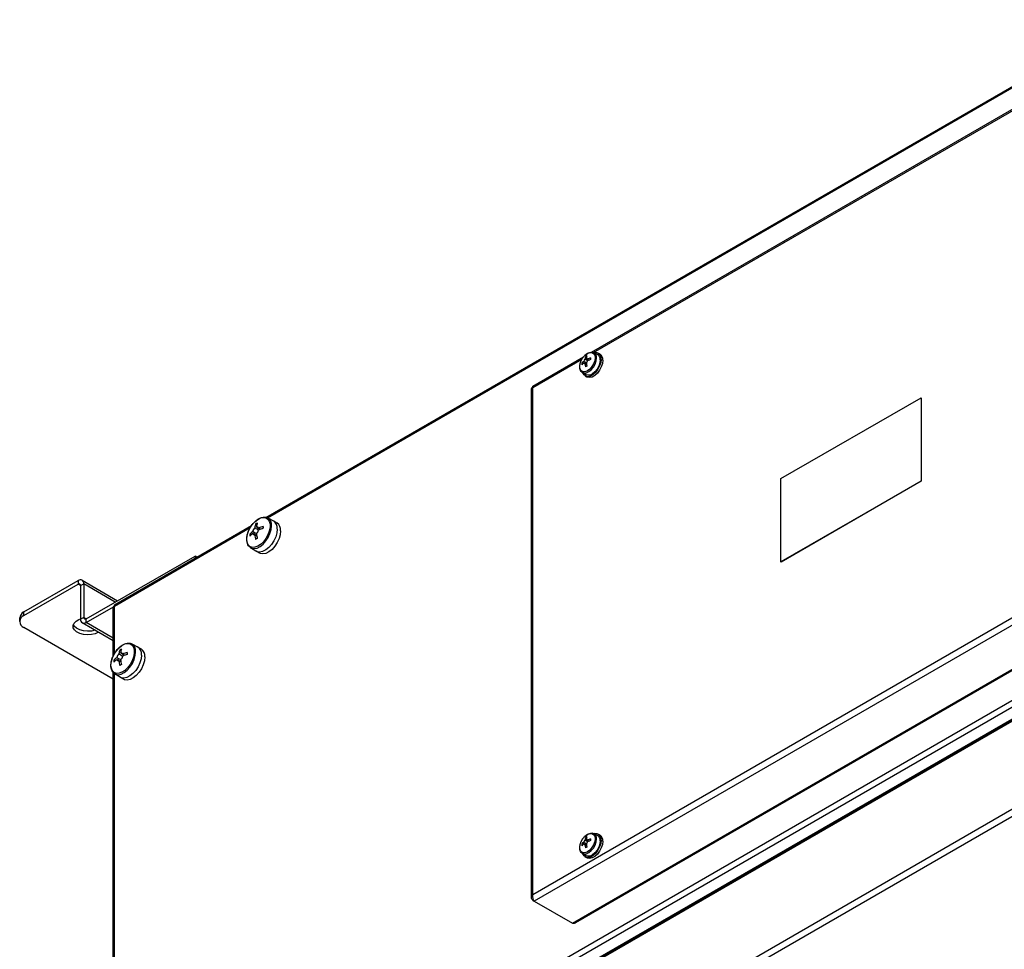
# Model space of a CAD drawing. Units: inches. Extents: x -82 to 1245, y 108 to 493.
# Drawn here: x -13 to 21, y 289 to 321 of the extents above; entities that cross this region are included whole.
import ezdxf

# ---------------------------------------------------------------- set-up
doc = ezdxf.new("R2010")
doc.units = ezdxf.units.IN
doc.header["$MEASUREMENT"] = 0

msp = doc.modelspace()

# ---------------------------------------------------------------- linework, layer by layer
at = {"color": 7, "linetype": 'Continuous', "lineweight": 25}
for p, q in [((-4.583, 303.615), (24.979, 320.681)), ((60.88, 320.339), (-9.78, 279.548)), ((-9.725, 279.373), (61.003, 320.204)), ((-9.671, 279.401), (60.955, 320.173)), ((-9.671, 278.993), (60.955, 319.765)), ((60.967, 319.757), (-9.659, 278.986)), ((-8.712, 279.473), (59.806, 319.028)), ((-8.682, 279.539), (59.836, 319.094)), ((6.592, 309.28), (21.873, 318.102)), ((59.064, 315.565), (-7.97, 276.868)), ((-7.868, 276.691), (59.166, 315.389)), ((39.855, 311.039), (4.57, 290.67)), ((40.012, 310.885), (4.625, 290.456)), ((5.933, 289.701), (41.32, 310.13)), ((41.367, 310.106), (6.036, 289.71)), ((4.575, 308.116), (6.317, 309.121)), ((6.378, 309.124), (6.412, 309.084)), ((6.67, 309.264), (6.664, 309.267)), ((6.67, 309.264), (6.794, 309.199)), ((6.824, 309.24), (6.881, 309.207)), ((6.251, 308.905), (6.303, 308.895)), ((6.369, 308.882), (6.414, 308.873)), ((6.457, 309.033), (6.487, 308.998)), ((6.395, 308.506), (6.276, 308.582)), ((6.431, 308.427), (6.374, 308.46)), ((4.57, 290.67), (4.57, 308.062)), ((4.526, 290.579), (4.526, 308.031)), ((13.084, 304.942), (17.892, 307.718)), ((17.892, 307.718), (17.892, 304.86)), ((17.892, 307.718), (17.899, 307.714)), ((17.899, 307.714), (17.899, 304.856)), ((13.084, 302.084), (13.084, 304.942)), ((17.892, 304.86), (13.084, 302.084)), ((17.899, 304.856), (13.091, 302.08)), ((17.892, 304.86), (17.899, 304.856)), ((-9.771, 300.62), (-5.073, 303.332)), ((-4.936, 303.389), (-4.897, 303.343)), ((-4.52, 303.597), (-4.323, 303.494)), ((-4.315, 303.49), (-4.202, 303.425)), ((-5.138, 303.039), (-5.079, 303.028)), ((-5.126, 302.585), (-5.11, 302.574)), ((-4.923, 302.455), (-5.11, 302.574)), ((-4.802, 302.385), (-4.915, 302.451)), ((-10.746, 300.134), (-7.012, 302.289)), ((-6.946, 302.251), (-7.012, 302.289)), ((-7.012, 302.289), (-7.012, 302.212)), ((13.084, 302.084), (13.091, 302.08)), ((-12.881, 300.371), (-11.022, 301.444)), ((-12.881, 300.248), (-11.022, 301.322)), ((-11.022, 301.444), (-11.022, 301.322)), ((-10.937, 301.273), (-10.831, 301.334)), ((-10.887, 301.457), (-9.67, 300.755)), ((-10.831, 301.334), (-10.831, 300.183)), ((-10.937, 301.273), (-10.937, 300.121)), ((-12.881, 300.248), (-12.881, 300.371)), ((-10.746, 300.011), (-9.812, 300.55)), ((-9.817, 298.865), (-9.817, 300.54)), ((-13.028, 300.044), (-13.028, 300.166)), ((-10.831, 300.183), (-10.937, 300.121)), ((-9.817, 299.383), (-10.881, 299.998)), ((-10.746, 300.011), (-10.746, 300.134)), ((-9.817, 298.071), (-12.881, 299.84)), ((-9.18, 299.274), (-8.983, 299.171)), ((-9.596, 299.065), (-9.557, 299.02)), ((-8.975, 299.167), (-8.862, 299.102)), ((-9.798, 298.716), (-9.739, 298.705)), ((-9.817, 282.535), (-9.817, 298.296)), ((-9.785, 298.262), (-9.77, 298.251)), ((-9.582, 298.132), (-9.77, 298.251)), ((-9.462, 298.062), (-9.575, 298.128)), ((6.378, 292.63), (6.412, 292.59)), ((6.457, 292.539), (6.487, 292.504)), ((6.67, 292.77), (6.664, 292.773)), ((6.67, 292.77), (6.794, 292.705)), ((6.824, 292.745), (6.881, 292.713)), ((6.251, 292.41), (6.303, 292.4)), ((6.369, 292.388), (6.414, 292.379)), ((6.395, 292.012), (6.276, 292.088)), ((6.431, 291.933), (6.374, 291.966)), ((4.57, 290.488), (4.595, 290.502)), ((4.57, 290.488), (4.625, 290.456)), ((4.625, 290.456), (5.933, 289.701))]:
    msp.add_line(p, q, dxfattribs=at)
at = {"color": 8, "linetype": 'Continuous', "lineweight": 25}
for p, q in [((-4.532, 303.601), (24.935, 320.613)), ((6.656, 309.266), (21.817, 318.018)), ((4.57, 308.062), (6.261, 309.038)), ((-9.78, 300.572), (-5.117, 303.264)), ((-10.937, 301.273), (-11.022, 301.322)), ((-9.749, 300.709), (-10.831, 301.334)), ((-9.78, 298.935), (-9.78, 300.572)), ((-10.746, 300.134), (-10.831, 300.183)), ((-9.817, 299.475), (-10.746, 300.011)), ((-9.78, 282.604), (-9.78, 298.258))]:
    msp.add_line(p, q, dxfattribs=at)
at = {"color": 7, "linetype": 'Continuous', "lineweight": 25, "flags": 128}
for points in [[(6.187, 308.787), (6.2, 308.887), (6.237, 308.992), (6.295, 309.092), (6.367, 309.177), (6.448, 309.238), (6.528, 309.27), (6.601, 309.269), (6.659, 309.236), (6.696, 309.173), (6.708, 309.088), (6.696, 308.987), (6.659, 308.882), (6.601, 308.782), (6.528, 308.698), (6.448, 308.637), (6.367, 308.605), (6.295, 308.606), (6.237, 308.639), (6.2, 308.701), (6.187, 308.787)], [(6.918, 309.033), (6.905, 308.923), (6.867, 308.806), (6.808, 308.692), (6.732, 308.592), (6.645, 308.512), (6.554, 308.46), (6.467, 308.439), (6.391, 308.452), (6.332, 308.497), (6.294, 308.57), (6.294, 308.57)], [(6.882, 309.013), (6.87, 308.91), (6.833, 308.801), (6.776, 308.696), (6.703, 308.605), (6.621, 308.536), (6.536, 308.495), (6.458, 308.485), (6.395, 308.506)], [(6.974, 309.001), (6.961, 308.89), (6.924, 308.773), (6.864, 308.66), (6.788, 308.559), (6.701, 308.48), (6.611, 308.427), (6.524, 308.407), (6.448, 308.419), (6.431, 308.427)], [(-5.237, 302.868), (-5.224, 302.99), (-5.187, 303.119), (-5.128, 303.246), (-5.051, 303.364), (-4.961, 303.466), (-4.862, 303.544), (-4.763, 303.595), (-4.667, 303.614), (-4.583, 303.601), (-4.514, 303.556), (-4.466, 303.483), (-4.441, 303.385), (-4.441, 303.27), (-4.466, 303.143), (-4.514, 303.014), (-4.583, 302.89), (-4.667, 302.78), (-4.763, 302.689), (-4.862, 302.624), (-4.961, 302.589), (-5.051, 302.586), (-5.128, 302.615), (-5.187, 302.674), (-5.224, 302.761), (-5.237, 302.868)], [(-4.191, 303.215), (-4.204, 303.086), (-4.243, 302.949), (-4.306, 302.814), (-4.388, 302.688), (-4.484, 302.58), (-4.589, 302.497), (-4.695, 302.443), (-4.796, 302.423), (-4.886, 302.437), (-4.923, 302.455)], [(-4.191, 303.215), (-4.204, 303.086), (-4.243, 302.949), (-4.306, 302.814), (-4.388, 302.688), (-4.484, 302.58), (-4.589, 302.497), (-4.695, 302.443), (-4.796, 302.423), (-4.886, 302.437), (-4.923, 302.455)], [(-4.078, 303.15), (-4.091, 303.02), (-4.13, 302.884), (-4.193, 302.748), (-4.275, 302.623), (-4.371, 302.515), (-4.476, 302.432), (-4.582, 302.378), (-4.683, 302.358), (-4.773, 302.371), (-4.802, 302.385)], [(-10.329, 299.672), (-10.439, 299.624), (-10.569, 299.595), (-10.707, 299.586), (-10.844, 299.6), (-10.969, 299.634), (-11.074, 299.687), (-11.15, 299.754), (-11.192, 299.831), (-11.197, 299.911), (-11.164, 299.989), (-11.096, 300.059), (-10.997, 300.115), (-10.937, 300.138)], [(-10.444, 299.745), (-10.569, 299.717), (-10.707, 299.709), (-10.844, 299.723), (-10.969, 299.757), (-11.074, 299.81), (-11.15, 299.877), (-11.188, 299.942)], [(-9.897, 298.545), (-9.884, 298.667), (-9.847, 298.796), (-9.788, 298.923), (-9.711, 299.041), (-9.621, 299.143), (-9.522, 299.221), (-9.422, 299.272), (-9.327, 299.291), (-9.243, 299.278), (-9.174, 299.233), (-9.126, 299.16), (-9.101, 299.062), (-9.101, 298.946), (-9.126, 298.82), (-9.174, 298.691), (-9.243, 298.567), (-9.327, 298.456), (-9.422, 298.366), (-9.522, 298.301), (-9.621, 298.266), (-9.711, 298.263), (-9.788, 298.292), (-9.847, 298.351), (-9.884, 298.438), (-9.897, 298.545)], [(-8.851, 298.892), (-8.864, 298.763), (-8.903, 298.626), (-8.966, 298.49), (-9.048, 298.365), (-9.144, 298.257), (-9.248, 298.174), (-9.355, 298.12), (-9.456, 298.1), (-9.546, 298.114), (-9.582, 298.132)], [(-8.851, 298.892), (-8.864, 298.763), (-8.903, 298.626), (-8.966, 298.49), (-9.048, 298.365), (-9.144, 298.257), (-9.248, 298.174), (-9.355, 298.12), (-9.456, 298.1), (-9.546, 298.114), (-9.582, 298.132)], [(-8.738, 298.827), (-8.751, 298.697), (-8.79, 298.561), (-8.853, 298.425), (-8.935, 298.3), (-9.031, 298.192), (-9.135, 298.108), (-9.241, 298.055), (-9.343, 298.034), (-9.432, 298.048), (-9.462, 298.062)], [(6.187, 292.293), (6.2, 292.393), (6.237, 292.498), (6.295, 292.598), (6.367, 292.683), (6.448, 292.744), (6.528, 292.776), (6.601, 292.775), (6.659, 292.742), (6.696, 292.679), (6.708, 292.594), (6.696, 292.493), (6.659, 292.388), (6.601, 292.288), (6.528, 292.204), (6.448, 292.142), (6.367, 292.111), (6.295, 292.111), (6.237, 292.145), (6.2, 292.207), (6.187, 292.293)], [(6.918, 292.539), (6.905, 292.428), (6.867, 292.312), (6.808, 292.198), (6.732, 292.098), (6.645, 292.018), (6.554, 291.966), (6.467, 291.945), (6.391, 291.958), (6.332, 292.002), (6.294, 292.076), (6.294, 292.076)], [(6.882, 292.519), (6.87, 292.415), (6.833, 292.307), (6.776, 292.202), (6.703, 292.111), (6.621, 292.042), (6.536, 292.001), (6.458, 291.991), (6.395, 292.012)], [(6.974, 292.507), (6.961, 292.396), (6.924, 292.279), (6.864, 292.166), (6.788, 292.065), (6.701, 291.985), (6.611, 291.933), (6.524, 291.912), (6.448, 291.925), (6.431, 291.933)]]:
    msp.add_lwpolyline(points, dxfattribs=at)
at = {"color": 8, "linetype": 'Continuous', "lineweight": 25, "flags": 128}
for points in [[(6.28, 308.58), (6.338, 308.561), (6.416, 308.571), (6.498, 308.611), (6.579, 308.679), (6.651, 308.769), (6.708, 308.872), (6.744, 308.979), (6.756, 309.081)], [(-5.11, 302.574), (-5.074, 302.556), (-4.985, 302.543), (-4.886, 302.563), (-4.781, 302.615), (-4.679, 302.697), (-4.584, 302.804), (-4.503, 302.927), (-4.442, 303.06), (-4.403, 303.195), (-4.39, 303.323)], [(-9.77, 298.251), (-9.734, 298.233), (-9.645, 298.219), (-9.546, 298.24), (-9.441, 298.292), (-9.339, 298.374), (-9.244, 298.48), (-9.163, 298.604), (-9.102, 298.737), (-9.063, 298.872), (-9.05, 298.999)], [(6.28, 292.085), (6.338, 292.067), (6.416, 292.077), (6.498, 292.117), (6.579, 292.185), (6.651, 292.275), (6.708, 292.378), (6.744, 292.485), (6.756, 292.587)]]:
    msp.add_lwpolyline(points, dxfattribs=at)
at = {"color": 7, "linetype": 'Continuous', "lineweight": 25}
for centre, radius, start, end in [((6.869, 308.979), 0.512, 163.5607, 173.6349), ((6.666, 308.682), 0.527, 116.8893, 123.1053), ((6.918, 309.008), 0.512, 163.5607, 173.6349), ((6.416, 309.028), 0.0367, 19.2761, 100.7126), ((6.834, 308.183), 0.939, 107.3474, 114.0669), ((8.146, 309.051), 1.592, 178.9717, 181.0283), ((6.729, 309.067), 0.191, 349.8685, 102.2369), ((6.69, 309.036), 0.194, 353.3093, 57.2868), ((6.753, 309.025), 0.222, 353.8002, 54.8875), ((6.777, 308.876), 0.526, 176.8865, 183.1135), ((6.622, 308.552), 0.512, 126.3629, 136.4374), ((6.622, 308.495), 0.512, 126.3629, 136.4374), ((6.48, 308.919), 0.167, 135.6243, 164.3742), ((6.353, 308.919), 0.0367, 199.2742, 280.7195), ((7.294, 308.98), 0.939, 185.9304, 192.6504), ((7.198, 307.412), 1.59, 118.9676, 121.027), ((6.29, 309.028), 0.167, 315.6265, 344.3738), ((7.344, 309.008), 0.939, 185.9304, 192.6504), ((6.834, 308.126), 0.939, 107.3474, 114.0669), ((-4.179, 303.168), 0.788, 163.7529, 173.6602), ((-4.503, 302.705), 0.809, 117.6257, 122.369), ((-4.121, 303.202), 0.788, 163.7529, 173.6602), ((-4.244, 301.933), 1.439, 107.4645, 114.0951), ((-2.249, 303.272), 2.427, 179.2096, 180.7904), ((-4.475, 303.252), 0.286, 352.6791, 57.9171), ((-4.365, 303.186), 0.289, 352.8901, 55.7971), ((-4.331, 303.006), 0.807, 177.6232, 182.3768), ((-4.569, 302.494), 0.788, 126.3369, 136.2454), ((-4.569, 302.427), 0.788, 126.3369, 136.2454), ((-4.795, 303.074), 0.247, 132.8215, 167.1785), ((-4.98, 303.074), 0.0569, 192.3707, 287.6193), ((-3.531, 303.168), 1.439, 185.9024, 192.5332), ((-4.887, 303.234), 0.0569, 12.3709, 107.6184), ((-5.072, 303.234), 0.247, 312.8212, 347.1786), ((-3.473, 303.201), 1.439, 185.9024, 192.5332), ((-4.244, 301.866), 1.439, 107.4645, 114.0951), ((-3.692, 300.768), 2.43, 119.2081, 120.7866), ((-10.947, 301.353), 0.118, 350.7867, 129.2036), ((-10.989, 301.281), 0.0524, 350.7883, 129.2028), ((-12.778, 300.141), 0.251, 114.3741, 174.3025), ((-12.804, 300.044), 0.218, 110.7823, 249.2177), ((-10.82, 300.102), 0.118, 170.7846, 309.2035), ((-10.779, 300.174), 0.0524, 170.7821, 309.2035), ((-9.455, 298.751), 0.247, 132.8228, 167.178), ((-8.839, 298.845), 0.788, 163.753, 173.6602), ((-9.163, 298.382), 0.809, 117.6264, 122.3682), ((-8.781, 298.878), 0.788, 163.753, 173.6602), ((-9.547, 298.911), 0.0569, 12.3713, 107.6183), ((-8.904, 297.61), 1.439, 107.4645, 114.0951), ((-8.904, 297.543), 1.439, 107.4645, 114.0951), ((-6.909, 298.949), 2.427, 179.2096, 180.7904), ((-9.135, 298.929), 0.286, 352.6791, 57.9172), ((-9.024, 298.863), 0.289, 352.8909, 55.7962), ((-9.228, 298.171), 0.788, 126.3362, 136.2461), ((-9.228, 298.104), 0.788, 126.3362, 136.2461), ((-8.989, 298.682), 0.809, 177.6296, 182.3704), ((-9.64, 298.751), 0.0569, 192.3708, 287.6155), ((-8.191, 298.845), 1.439, 185.9024, 192.5331), ((-9.732, 298.911), 0.247, 312.8213, 347.1787), ((-8.133, 298.878), 1.439, 185.9024, 192.5331), ((-8.352, 296.445), 2.43, 119.2081, 120.7865), ((6.48, 292.425), 0.167, 135.6232, 164.3751), ((6.869, 292.485), 0.512, 163.5608, 173.635), ((6.666, 292.188), 0.527, 116.8912, 123.1034), ((6.918, 292.514), 0.512, 163.5608, 173.635), ((6.416, 292.534), 0.0367, 19.2737, 100.7155), ((6.834, 291.689), 0.939, 107.3474, 114.0669), ((6.834, 291.632), 0.939, 107.3474, 114.0669), ((8.146, 292.557), 1.592, 178.9717, 181.0283), ((6.729, 292.573), 0.191, 349.8682, 102.2373), ((6.69, 292.542), 0.194, 353.3093, 57.287), ((6.753, 292.531), 0.222, 353.8007, 54.8869), ((6.777, 292.382), 0.526, 176.8866, 183.1134), ((6.622, 292.058), 0.512, 126.3629, 136.4374), ((6.622, 292.001), 0.512, 126.3629, 136.4374), ((6.353, 292.425), 0.0367, 199.2724, 280.7219), ((7.294, 292.486), 0.939, 185.9304, 192.6503), ((7.196, 290.92), 1.587, 118.9654, 121.0292), ((6.29, 292.534), 0.167, 315.6255, 344.3745), ((7.344, 292.514), 0.939, 185.9304, 192.6503)]:
    msp.add_arc(centre, radius, start, end, dxfattribs=at)
at = {"color": 8, "linetype": 'Continuous', "lineweight": 25}
for centre, radius, start, end in [((6.566, 309.103), 0.191, 353.3089, 57.2874), ((-4.668, 303.359), 0.28, 352.5798, 58.9761), ((-9.328, 299.036), 0.28, 352.5787, 58.9781), ((6.566, 292.609), 0.191, 353.3089, 57.2874)]:
    msp.add_arc(centre, radius, start, end, dxfattribs=at)
at = {"color": 7, "linetype": 'Continuous', "lineweight": 25}
for points, knots in [([(6.185, 308.779), (6.186, 308.796), (6.188, 308.846), (6.21, 308.933), (6.255, 309.036), (6.318, 309.129), (6.394, 309.206), (6.478, 309.262), (6.56, 309.285), (6.624, 309.286), (6.653, 309.269), (6.661, 309.264)], [0, 0, 0, 0, 0.0682099, 0.1961487, 0.3238098, 0.45141, 0.5796306, 0.7092684, 0.8409845, 0.9539416, 1, 1, 1, 1]), ([(6.41, 309.064), (6.415, 309.061), (6.446, 309.04), (6.477, 309.02), (6.503, 309.003)], [0, 0, 0, 0, 0.184142, 1, 1, 1, 1]), ([(6.283, 308.582), (6.275, 308.585), (6.245, 308.598), (6.211, 308.648), (6.188, 308.713), (6.186, 308.76), (6.185, 308.779)], [0, 0, 0, 0, 0.114675, 0.445655, 0.778277, 1, 1, 1, 1]), ([(6.319, 308.964), (6.325, 308.961), (6.357, 308.945), (6.388, 308.929), (6.414, 308.917)], [0, 0, 0, 0, 0.192971, 1, 1, 1, 1]), ([(6.419, 308.857), (6.391, 308.871), (6.358, 308.887), (6.325, 308.904), (6.319, 308.907)], [0, 0, 0, 0, 0.815823, 1, 1, 1, 1]), ([(6.449, 308.977), (6.425, 308.993), (6.395, 309.013), (6.366, 309.032), (6.36, 309.036)], [0, 0, 0, 0, 0.8066442, 1, 1, 1, 1]), ([(6.36, 308.883), (6.366, 308.88), (6.386, 308.87), (6.405, 308.861), (6.419, 308.854)], [0, 0, 0, 0, 0.290381, 1, 1, 1, 1]), ([(6.506, 309.004), (6.493, 309.013), (6.475, 309.025), (6.456, 309.037), (6.451, 309.04)], [0, 0, 0, 0, 0.709703, 1, 1, 1, 1]), ([(4.57, 308.062), (4.559, 308.059), (4.537, 308.052), (4.525, 308.039), (4.527, 308.032), (4.528, 308.031)], [0, 0, 0, 0, 0.449917, 0.899917, 1, 1, 1, 1]), ([(4.576, 308.114), (4.573, 308.112), (4.564, 308.106), (4.564, 308.084), (4.569, 308.067), (4.57, 308.062)], [0, 0, 0, 0, 0.349381, 0.798586, 1, 1, 1, 1]), ([(-5.239, 302.86), (-5.238, 302.881), (-5.236, 302.94), (-5.215, 303.046), (-5.17, 303.172), (-5.105, 303.293), (-5.025, 303.404), (-4.933, 303.497), (-4.833, 303.569), (-4.731, 303.615), (-4.632, 303.628), (-4.56, 303.621), (-4.53, 303.6), (-4.525, 303.597)], [0, 0, 0, 0, 0.054388, 0.157018, 0.259481, 0.361758, 0.464082, 0.566682, 0.669845, 0.773814, 0.878049, 0.97983, 1, 1, 1, 1]), ([(-5.036, 303.129), (-5.027, 303.124), (-4.981, 303.102), (-4.936, 303.079), (-4.899, 303.061)], [0, 0, 0, 0, 0.1954379, 1, 1, 1, 1]), ([(-4.896, 302.992), (-4.934, 303.011), (-4.98, 303.034), (-5.027, 303.058), (-5.036, 303.062)], [0, 0, 0, 0, 0.809286, 1, 1, 1, 1]), ([(-4.835, 303.171), (-4.869, 303.193), (-4.912, 303.222), (-4.954, 303.25), (-4.963, 303.255)], [0, 0, 0, 0, 0.8056715, 1, 1, 1, 1]), ([(-4.963, 303.02), (-4.954, 303.016), (-4.931, 303.004), (-4.908, 302.993), (-4.894, 302.986)], [0, 0, 0, 0, 0.359903, 1, 1, 1, 1]), ([(-4.905, 303.289), (-4.896, 303.283), (-4.853, 303.254), (-4.81, 303.226), (-4.775, 303.202)], [0, 0, 0, 0, 0.19064, 1, 1, 1, 1]), ([(-4.768, 303.204), (-4.782, 303.213), (-4.803, 303.227), (-4.824, 303.241), (-4.832, 303.247)], [0, 0, 0, 0, 0.640186, 1, 1, 1, 1]), ([(-5.127, 302.589), (-5.144, 302.604), (-5.184, 302.638), (-5.221, 302.717), (-5.237, 302.795), (-5.238, 302.846), (-5.239, 302.86)], [0, 0, 0, 0, 0.24898, 0.557476, 0.876556, 1, 1, 1, 1]), ([(-9.771, 300.62), (-9.771, 300.62), (-9.782, 300.62), (-9.782, 300.604), (-9.781, 300.583), (-9.78, 300.572)], [0, 0, 0, 0, 0.000132, 0.500046, 1, 1, 1, 1]), ([(-9.78, 300.572), (-9.791, 300.568), (-9.812, 300.559), (-9.815, 300.547), (-9.817, 300.54)], [0, 0, 0, 0, 0.500022, 1, 1, 1, 1]), ([(-9.899, 298.537), (-9.898, 298.558), (-9.896, 298.617), (-9.875, 298.723), (-9.829, 298.849), (-9.765, 298.97), (-9.684, 299.081), (-9.592, 299.174), (-9.493, 299.246), (-9.391, 299.292), (-9.292, 299.305), (-9.22, 299.297), (-9.19, 299.277), (-9.185, 299.274)], [0, 0, 0, 0, 0.054388, 0.157017, 0.259479, 0.361758, 0.464082, 0.566681, 0.669845, 0.773814, 0.878049, 0.97983, 1, 1, 1, 1]), ([(-9.496, 298.848), (-9.53, 298.87), (-9.572, 298.899), (-9.614, 298.926), (-9.623, 298.932)], [0, 0, 0, 0, 0.804575, 1, 1, 1, 1]), ([(-9.565, 298.965), (-9.556, 298.96), (-9.513, 298.931), (-9.47, 298.903), (-9.434, 298.879)], [0, 0, 0, 0, 0.1906398, 1, 1, 1, 1]), ([(-9.428, 298.881), (-9.441, 298.89), (-9.463, 298.904), (-9.484, 298.918), (-9.492, 298.923)], [0, 0, 0, 0, 0.640186, 1, 1, 1, 1]), ([(-9.695, 298.806), (-9.687, 298.801), (-9.641, 298.778), (-9.595, 298.756), (-9.558, 298.737)], [0, 0, 0, 0, 0.193574, 1, 1, 1, 1]), ([(-9.556, 298.669), (-9.593, 298.688), (-9.64, 298.711), (-9.687, 298.734), (-9.695, 298.739)], [0, 0, 0, 0, 0.809286, 1, 1, 1, 1]), ([(-9.623, 298.697), (-9.614, 298.693), (-9.591, 298.681), (-9.568, 298.67), (-9.554, 298.663)], [0, 0, 0, 0, 0.359903, 1, 1, 1, 1]), ([(-9.787, 298.266), (-9.804, 298.281), (-9.844, 298.315), (-9.881, 298.394), (-9.897, 298.472), (-9.898, 298.523), (-9.899, 298.537)], [0, 0, 0, 0, 0.248984, 0.55748, 0.876557, 1, 1, 1, 1]), ([(6.185, 292.285), (6.186, 292.302), (6.188, 292.352), (6.21, 292.439), (6.255, 292.541), (6.318, 292.635), (6.394, 292.712), (6.478, 292.767), (6.56, 292.791), (6.624, 292.792), (6.653, 292.775), (6.661, 292.77)], [0, 0, 0, 0, 0.068209, 0.196149, 0.323809, 0.45141, 0.579631, 0.709269, 0.840985, 0.953941, 1, 1, 1, 1]), ([(6.449, 292.483), (6.425, 292.499), (6.395, 292.518), (6.366, 292.538), (6.36, 292.542)], [0, 0, 0, 0, 0.807049, 1, 1, 1, 1]), ([(6.41, 292.57), (6.415, 292.567), (6.446, 292.546), (6.477, 292.525), (6.503, 292.509)], [0, 0, 0, 0, 0.184142, 1, 1, 1, 1]), ([(6.506, 292.51), (6.493, 292.518), (6.475, 292.531), (6.456, 292.543), (6.451, 292.546)], [0, 0, 0, 0, 0.709703, 1, 1, 1, 1]), ([(6.283, 292.088), (6.275, 292.091), (6.245, 292.104), (6.211, 292.154), (6.188, 292.219), (6.186, 292.266), (6.185, 292.285)], [0, 0, 0, 0, 0.114673, 0.445652, 0.778276, 1, 1, 1, 1]), ([(6.319, 292.47), (6.325, 292.467), (6.357, 292.451), (6.388, 292.435), (6.414, 292.423)], [0, 0, 0, 0, 0.192971, 1, 1, 1, 1]), ([(6.419, 292.363), (6.391, 292.377), (6.358, 292.393), (6.325, 292.41), (6.319, 292.413)], [0, 0, 0, 0, 0.815823, 1, 1, 1, 1]), ([(6.36, 292.389), (6.366, 292.386), (6.386, 292.376), (6.405, 292.367), (6.419, 292.36)], [0, 0, 0, 0, 0.290381, 1, 1, 1, 1]), ([(4.57, 290.488), (4.559, 290.5), (4.536, 290.525), (4.524, 290.569), (4.529, 290.613), (4.548, 290.647), (4.565, 290.664), (4.57, 290.67)], [0, 0, 0, 0, 0.2247497, 0.4495772, 0.6743947, 0.8991994, 1, 1, 1, 1]), ([(4.57, 290.67), (4.567, 290.652), (4.562, 290.618), (4.571, 290.561), (4.588, 290.51), (4.608, 290.475), (4.621, 290.461), (4.625, 290.456)], [0, 0, 0, 0, 0.2247718, 0.4495869, 0.6744019, 0.8992136, 1, 1, 1, 1]), ([(5.933, 289.701), (5.949, 289.698), (5.983, 289.692), (6.018, 289.698), (6.033, 289.709), (6.035, 289.711)], [0, 0, 0, 0, 0.453975, 0.908033, 1, 1, 1, 1])]:
    msp.add_open_spline(points, degree=3, knots=knots, dxfattribs=at)

doc.saveas('drawing.dxf')
